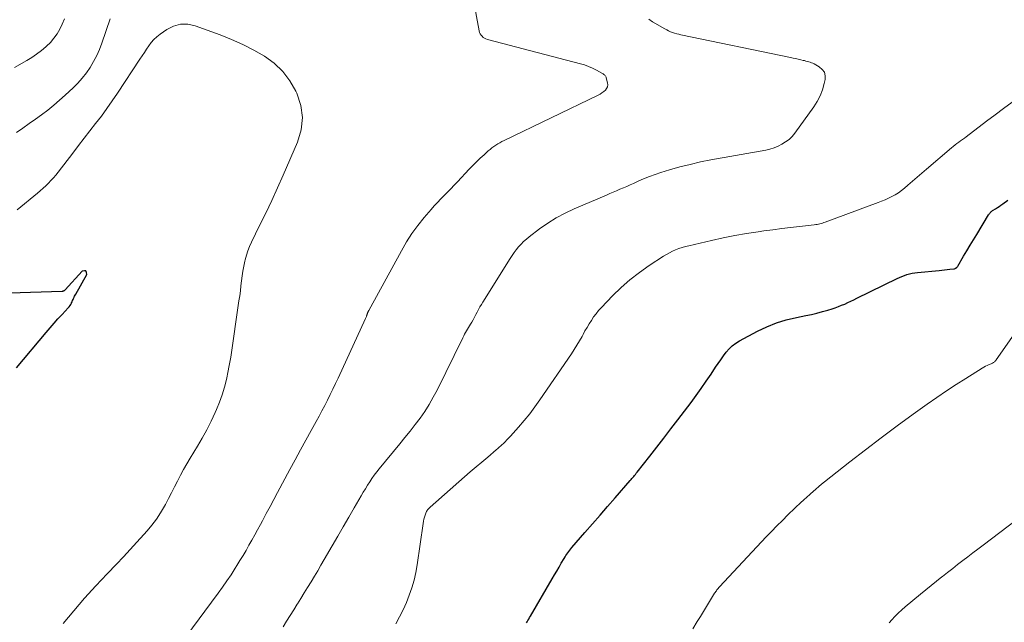
# Model space of a CAD drawing. Units: feet. Extents: x 1980000 to 1985017, y 535000 to 540000.
# Drawn here: x 1982517 to 1982647, y 537329 to 537409 of the extents above; entities that cross this region are included whole.
import ezdxf

# ---------------------------------------------------------------- set-up
doc = ezdxf.new("R2010")
doc.units = ezdxf.units.FT
doc.header["$LTSCALE"] = 100
doc.header["$MEASUREMENT"] = 0
doc.layers.add('CONTOUR INDEX', color=32, linetype='Continuous', lineweight=25)
doc.layers.add('CONTOUR INTERMEDIATE', color=40, linetype='Continuous', lineweight=15)

msp = doc.modelspace()

# ---------------------------------------------------------------- linework, layer by layer
at = {"layer": 'CONTOUR INDEX', "flags": 128}
for points, elevation in [([(1982583.93, 537329.22), (1982584.01, 537329.34), (1982584.12, 537329.52), (1982584.23, 537329.71), (1982584.34, 537329.9), (1982584.45, 537330.09), (1982587.32, 537335.01), (1982587.62, 537335.53), (1982587.92, 537336.05), (1982588.23, 537336.56), (1982588.52, 537337.08), (1982588.9, 537337.73), (1982589.02, 537337.92), (1982589.13, 537338.11), (1982589.26, 537338.29), (1982589.38, 537338.47), (1982589.51, 537338.65), (1982589.65, 537338.83), (1982589.79, 537339), (1982589.93, 537339.17), (1982591.64, 537341.13), (1982592.64, 537342.28), (1982593.65, 537343.44), (1982594.65, 537344.58), (1982595.65, 537345.73), (1982597.62, 537348), (1982597.74, 537348.13), (1982597.86, 537348.27), (1982597.97, 537348.41), (1982598.09, 537348.55), (1982598.2, 537348.68), (1982598.31, 537348.82), (1982598.43, 537348.97), (1982598.54, 537349.11), (1982600.21, 537351.22), (1982601.15, 537352.42), (1982602.08, 537353.63), (1982603.01, 537354.84), (1982603.94, 537356.05), (1982605.66, 537358.33), (1982606.34, 537359.25), (1982607.01, 537360.18), (1982607.67, 537361.12), (1982608.3, 537362.07), (1982608.9, 537362.98), (1982609.24, 537363.48), (1982609.58, 537363.98), (1982609.93, 537364.47), (1982610.29, 537364.95), (1982610.68, 537365.4), (1982611.1, 537365.81), (1982611.58, 537366.17), (1982612.08, 537366.48), (1982614.43, 537367.73), (1982615.67, 537368.32), (1982616.94, 537368.84), (1982618.24, 537369.24), (1982619.58, 537369.56), (1982620.83, 537369.81), (1982621.56, 537369.96), (1982622.29, 537370.13), (1982623, 537370.33), (1982623.72, 537370.53), (1982624.29, 537370.71), (1982624.71, 537370.84), (1982625.13, 537370.99), (1982625.54, 537371.16), (1982625.95, 537371.33), (1982626.35, 537371.52), (1982626.76, 537371.71), (1982627.16, 537371.9), (1982627.56, 537372.09), (1982632.86, 537374.7), (1982633.18, 537374.85), (1982633.51, 537374.99), (1982633.84, 537375.12), (1982634.17, 537375.23), (1982634.51, 537375.33), (1982634.85, 537375.41), (1982635.2, 537375.47), (1982635.55, 537375.51), (1982638.42, 537375.78), (1982638.77, 537375.82), (1982639.12, 537375.85), (1982639.48, 537375.89), (1982639.83, 537375.92), (1982640.36, 537375.97), (1982640.44, 537375.99), (1982640.52, 537376.01), (1982640.59, 537376.05), (1982640.67, 537376.09), (1982640.73, 537376.15), (1982640.79, 537376.21), (1982640.84, 537376.27), (1982640.89, 537376.34), (1982641.65, 537377.64), (1982642.08, 537378.37), (1982642.51, 537379.09), (1982642.94, 537379.81), (1982643.38, 537380.53), (1982644.96, 537383.13), (1982645.02, 537383.22), (1982645.08, 537383.31), (1982645.15, 537383.39), (1982645.23, 537383.47), (1982645.31, 537383.54), (1982645.39, 537383.61), (1982645.48, 537383.67), (1982645.57, 537383.73), (1982645.87, 537383.92), (1982646.11, 537384.07), (1982646.35, 537384.23), (1982646.59, 537384.39), (1982646.83, 537384.55), (1982647.51, 537385.04)], 920), ([(1982516.61, 537362.88), (1982520.52, 537367.59), (1982521.03, 537368.2), (1982521.55, 537368.79), (1982522.07, 537369.38), (1982522.61, 537369.96), (1982523.43, 537370.84), (1982523.55, 537370.98), (1982523.66, 537371.13), (1982523.76, 537371.28), (1982523.84, 537371.45), (1982523.87, 537371.49), (1982523.93, 537371.64), (1982524, 537371.78), (1982524.07, 537371.93), (1982524.13, 537372.07), (1982524.2, 537372.22), (1982524.27, 537372.36), (1982524.35, 537372.5), (1982524.42, 537372.64), (1982525.87, 537375.22), (1982525.85, 537375.52), (1982525.76, 537375.71), (1982525.55, 537375.74), (1982525.26, 537375.66), (1982523.02, 537373.21), (1982522.98, 537373.17), (1982522.93, 537373.13), (1982522.88, 537373.09), (1982522.83, 537373.06), (1982522.78, 537373.03), (1982522.72, 537373.01), (1982522.66, 537373), (1982522.61, 537372.99), (1982510.06, 537372.58)], 900)]:
    msp.add_lwpolyline(points, dxfattribs=dict(at, elevation=elevation))
at = {"layer": 'CONTOUR INTERMEDIATE', "flags": 128}
for points, elevation in [([(1982534.69, 537321.57), (1982543.21, 537333.12), (1982543.79, 537333.93), (1982544.37, 537334.74), (1982544.92, 537335.57), (1982545.46, 537336.41), (1982545.69, 537336.78), (1982546.1, 537337.44), (1982546.51, 537338.11), (1982546.9, 537338.78), (1982547.29, 537339.46), (1982547.67, 537340.14), (1982548.05, 537340.82), (1982548.42, 537341.51), (1982548.79, 537342.2), (1982549.06, 537342.7), (1982549.56, 537343.64), (1982550.07, 537344.57), (1982550.57, 537345.51), (1982551.07, 537346.45), (1982552.68, 537349.47), (1982553.38, 537350.76), (1982554.08, 537352.06), (1982554.79, 537353.35), (1982555.51, 537354.64), (1982556.17, 537355.81), (1982556.55, 537356.51), (1982556.93, 537357.22), (1982557.31, 537357.93), (1982557.67, 537358.64), (1982558.03, 537359.36), (1982558.38, 537360.08), (1982558.72, 537360.81), (1982559.06, 537361.53), (1982562.68, 537369.4), (1982562.72, 537369.49), (1982562.75, 537369.58), (1982562.79, 537369.67), (1982562.82, 537369.76), (1982562.84, 537369.82), (1982562.86, 537369.89), (1982562.88, 537369.95), (1982562.91, 537370.02), (1982562.93, 537370.08), (1982562.94, 537370.12), (1982562.96, 537370.16), (1982562.97, 537370.21), (1982562.99, 537370.26), (1982563.01, 537370.31), (1982563.03, 537370.35), (1982563.06, 537370.4), (1982563.08, 537370.45), (1982563.1, 537370.49), (1982567.42, 537378.38), (1982568.09, 537379.53), (1982568.81, 537380.65), (1982569.6, 537381.71), (1982570.43, 537382.75), (1982571.34, 537383.82), (1982571.76, 537384.3), (1982572.18, 537384.76), (1982572.61, 537385.22), (1982573.05, 537385.67), (1982573.49, 537386.12), (1982573.94, 537386.57), (1982574.37, 537387.02), (1982574.81, 537387.48), (1982576.38, 537389.15), (1982576.86, 537389.64), (1982577.34, 537390.12), (1982577.83, 537390.6), (1982578.34, 537391.06), (1982578.88, 537391.56), (1982579.12, 537391.77), (1982579.36, 537391.96), (1982579.62, 537392.15), (1982579.88, 537392.33), (1982580.14, 537392.49), (1982580.41, 537392.65), (1982580.69, 537392.8), (1982580.97, 537392.94), (1982593.39, 537398.93), (1982593.65, 537399.07), (1982593.9, 537399.23), (1982594.13, 537399.4), (1982594.35, 537399.59), (1982594.52, 537399.81), (1982594.63, 537400.04), (1982594.66, 537400.3), (1982594.64, 537400.57), (1982594.47, 537401.23), (1982594.44, 537401.32), (1982594.4, 537401.4), (1982594.35, 537401.48), (1982594.29, 537401.55), (1982594.22, 537401.62), (1982594.14, 537401.68), (1982594.07, 537401.74), (1982593.98, 537401.79), (1982593.16, 537402.25), (1982592.65, 537402.5), (1982592.13, 537402.73), (1982591.6, 537402.93), (1982591.06, 537403.09), (1982578.78, 537406.3), (1982578.58, 537406.37), (1982578.39, 537406.46), (1982578.22, 537406.57), (1982578.06, 537406.71), (1982577.93, 537406.87), (1982577.81, 537407.04), (1982577.74, 537407.23), (1982577.68, 537407.43), (1982576.64, 537413.15)], 908), ([(1982522.93, 537409), (1982522.63, 537408.33), (1982522.31, 537407.66), (1982521.95, 537407.04), (1982521.54, 537406.44), (1982521.07, 537405.9), (1982520.55, 537405.39), (1982520.48, 537405.32), (1982519.87, 537404.83), (1982519.25, 537404.35), (1982518.6, 537403.92), (1982517.94, 537403.52), (1982516.33, 537402.6)], 912), ([(1982528.97, 537409), (1982527.86, 537405.8), (1982527.55, 537404.97), (1982527.19, 537404.16), (1982526.78, 537403.37), (1982526.32, 537402.6), (1982525.82, 537401.87), (1982525.28, 537401.17), (1982524.69, 537400.51), (1982524.06, 537399.88), (1982523.03, 537398.93), (1982522.28, 537398.25), (1982521.51, 537397.59), (1982520.72, 537396.96), (1982519.91, 537396.35), (1982519.09, 537395.76), (1982518.26, 537395.17), (1982517.43, 537394.59), (1982516.6, 537394.01)], 908), ([(1982551.81, 537328.66), (1982552.26, 537329.41), (1982552.72, 537330.16), (1982553.19, 537330.91), (1982553.65, 537331.66), (1982553.68, 537331.71), (1982554.13, 537332.43), (1982554.58, 537333.16), (1982555.03, 537333.89), (1982555.48, 537334.62), (1982555.92, 537335.36), (1982556.36, 537336.1), (1982556.79, 537336.83), (1982557.23, 537337.57), (1982558.28, 537339.39), (1982559.01, 537340.64), (1982559.74, 537341.9), (1982560.47, 537343.16), (1982561.19, 537344.42), (1982562.11, 537346.01), (1982562.38, 537346.47), (1982562.66, 537346.93), (1982562.94, 537347.39), (1982563.23, 537347.84), (1982563.53, 537348.29), (1982563.84, 537348.72), (1982564.16, 537349.15), (1982564.49, 537349.57), (1982567.2, 537352.84), (1982567.89, 537353.68), (1982568.56, 537354.53), (1982569.23, 537355.4), (1982569.88, 537356.26), (1982570.5, 537357.15), (1982571.09, 537358.06), (1982571.63, 537359.01), (1982572.14, 537359.97), (1982575.52, 537366.88), (1982575.64, 537367.11), (1982575.76, 537367.33), (1982575.88, 537367.55), (1982576, 537367.77), (1982576.13, 537367.99), (1982576.26, 537368.21), (1982576.39, 537368.43), (1982576.52, 537368.65), (1982576.7, 537368.94), (1982576.89, 537369.26), (1982577.08, 537369.59), (1982577.26, 537369.93), (1982577.44, 537370.27), (1982577.61, 537370.61), (1982577.79, 537370.95), (1982577.98, 537371.28), (1982578.18, 537371.6), (1982581.76, 537377.33), (1982582.03, 537377.73), (1982582.3, 537378.13), (1982582.59, 537378.51), (1982582.9, 537378.89), (1982583.22, 537379.25), (1982583.56, 537379.59), (1982583.92, 537379.91), (1982584.29, 537380.22), (1982585.65, 537381.25), (1982586.74, 537382.02), (1982587.86, 537382.73), (1982589.03, 537383.35), (1982590.24, 537383.92), (1982594.49, 537385.73), (1982594.94, 537385.92), (1982595.38, 537386.11), (1982595.83, 537386.3), (1982596.28, 537386.49), (1982596.73, 537386.69), (1982597.18, 537386.88), (1982597.62, 537387.08), (1982598.07, 537387.28), (1982598.66, 537387.56), (1982599.4, 537387.88), (1982600.16, 537388.18), (1982600.92, 537388.46), (1982601.69, 537388.71), (1982602.82, 537389.05), (1982604.17, 537389.44), (1982605.53, 537389.79), (1982606.9, 537390.1), (1982608.27, 537390.37), (1982615.52, 537391.68), (1982616.08, 537391.81), (1982616.63, 537391.98), (1982617.16, 537392.19), (1982617.67, 537392.44), (1982618.15, 537392.75), (1982618.6, 537393.09), (1982619, 537393.49), (1982619.36, 537393.93), (1982621.88, 537397.4), (1982622.33, 537398.11), (1982622.72, 537398.85), (1982623.01, 537399.64), (1982623.25, 537400.45), (1982623.37, 537400.98), (1982623.37, 537401.5), (1982623.27, 537401.96), (1982622.99, 537402.34), (1982622.6, 537402.68), (1982621.93, 537403.06), (1982621.75, 537403.14), (1982621.58, 537403.22), (1982621.4, 537403.29), (1982621.21, 537403.35), (1982621.03, 537403.39), (1982620.84, 537403.44), (1982620.65, 537403.49), (1982620.46, 537403.53), (1982620.15, 537403.6), (1982619.81, 537403.68), (1982619.47, 537403.76), (1982619.13, 537403.83), (1982618.78, 537403.9), (1982604.33, 537406.9), (1982604.05, 537406.97), (1982603.78, 537407.04), (1982603.5, 537407.12), (1982603.23, 537407.21), (1982602.97, 537407.32), (1982602.7, 537407.43), (1982602.45, 537407.56), (1982602.2, 537407.7), (1982600.59, 537408.64), (1982600.1, 537408.95)], 912), ([(1982522.75, 537329.1), (1982524.16, 537330.79), (1982525.59, 537332.46), (1982527.07, 537334.09), (1982528.57, 537335.7), (1982529.78, 537336.95), (1982530.7, 537337.92), (1982531.61, 537338.89), (1982532.5, 537339.87), (1982533.39, 537340.87), (1982533.83, 537341.36), (1982534.47, 537342.13), (1982535.07, 537342.92), (1982535.61, 537343.76), (1982536.12, 537344.62), (1982536.25, 537344.86), (1982536.66, 537345.63), (1982537.06, 537346.39), (1982537.45, 537347.16), (1982537.84, 537347.94), (1982538.24, 537348.7), (1982538.64, 537349.47), (1982539.07, 537350.22), (1982539.51, 537350.96), (1982540.48, 537352.53), (1982541.12, 537353.63), (1982541.73, 537354.73), (1982542.3, 537355.86), (1982542.84, 537357.01), (1982543.02, 537357.41), (1982543.41, 537358.37), (1982543.77, 537359.35), (1982544.06, 537360.36), (1982544.31, 537361.37), (1982544.55, 537362.52), (1982544.64, 537362.97), (1982544.73, 537363.42), (1982544.8, 537363.87), (1982544.88, 537364.33), (1982545.96, 537371.77), (1982546.06, 537372.42), (1982546.15, 537373.08), (1982546.23, 537373.73), (1982546.3, 537374.39), (1982546.39, 537375.04), (1982546.49, 537375.69), (1982546.61, 537376.34), (1982546.75, 537376.99), (1982546.79, 537377.19), (1982546.95, 537377.79), (1982547.14, 537378.37), (1982547.37, 537378.94), (1982547.62, 537379.5), (1982548.7, 537381.69), (1982549.5, 537383.34), (1982550.29, 537385), (1982551.06, 537386.67), (1982551.8, 537388.35), (1982553.71, 537392.72), (1982554.18, 537394.34), (1982554.37, 537395.96), (1982554.13, 537397.57), (1982553.61, 537399.18), (1982553.49, 537399.45), (1982552.68, 537400.82), (1982551.74, 537402.07), (1982550.6, 537403.14), (1982549.32, 537404.09), (1982547.91, 537404.89), (1982546.48, 537405.64), (1982545, 537406.3), (1982543.49, 537406.9), (1982540.2, 537408.1), (1982539.22, 537408.3), (1982538.25, 537408.31), (1982537.32, 537408.04), (1982536.42, 537407.59), (1982535.54, 537406.97), (1982535.12, 537406.64), (1982534.73, 537406.28), (1982534.39, 537405.88), (1982534.07, 537405.46), (1982533.77, 537405.01), (1982533.48, 537404.56), (1982533.18, 537404.12), (1982532.89, 537403.67), (1982529.93, 537399.18), (1982529.24, 537398.16), (1982528.53, 537397.15), (1982527.8, 537396.16), (1982527.04, 537395.18), (1982526.28, 537394.21), (1982525.52, 537393.23), (1982524.76, 537392.26), (1982524.01, 537391.28), (1982522.08, 537388.75), (1982521.77, 537388.37), (1982521.46, 537388), (1982521.14, 537387.64), (1982520.8, 537387.29), (1982520.45, 537386.95), (1982520.1, 537386.62), (1982519.73, 537386.29), (1982519.36, 537385.98), (1982516.67, 537383.77)], 904), ([(1982566.66, 537329.08), (1982567.17, 537329.99), (1982567.64, 537330.93), (1982568.07, 537331.88), (1982568.46, 537332.85), (1982568.8, 537333.83), (1982569.1, 537334.83), (1982569.33, 537335.85), (1982569.51, 537336.88), (1982570.29, 537342.35), (1982570.33, 537342.62), (1982570.39, 537342.89), (1982570.46, 537343.15), (1982570.54, 537343.42), (1982570.64, 537343.7), (1982570.69, 537343.82), (1982570.74, 537343.93), (1982570.81, 537344.03), (1982570.88, 537344.14), (1982570.96, 537344.23), (1982571.04, 537344.33), (1982571.13, 537344.42), (1982571.22, 537344.5), (1982575.75, 537348.48), (1982576.51, 537349.14), (1982577.28, 537349.8), (1982578.04, 537350.45), (1982578.81, 537351.11), (1982579.93, 537352.06), (1982580.14, 537352.24), (1982580.34, 537352.42), (1982580.54, 537352.6), (1982580.74, 537352.78), (1982580.85, 537352.88), (1982581.1, 537353.12), (1982581.34, 537353.37), (1982581.58, 537353.62), (1982581.81, 537353.87), (1982582.89, 537355.07), (1982583.63, 537355.94), (1982584.36, 537356.83), (1982585.05, 537357.75), (1982585.71, 537358.68), (1982589.86, 537364.75), (1982590.23, 537365.31), (1982590.59, 537365.89), (1982590.94, 537366.47), (1982591.27, 537367.06), (1982591.4, 537367.3), (1982591.66, 537367.77), (1982591.93, 537368.24), (1982592.21, 537368.71), (1982592.5, 537369.17), (1982592.8, 537369.62), (1982593.12, 537370.05), (1982593.46, 537370.47), (1982593.83, 537370.87), (1982595.3, 537372.4), (1982596.43, 537373.5), (1982597.6, 537374.54), (1982598.85, 537375.51), (1982600.14, 537376.42), (1982602.01, 537377.65), (1982602.4, 537377.89), (1982602.8, 537378.11), (1982603.21, 537378.31), (1982603.63, 537378.49), (1982604.07, 537378.65), (1982604.5, 537378.8), (1982604.94, 537378.93), (1982605.39, 537379.04), (1982608.37, 537379.73), (1982609.9, 537380.07), (1982611.44, 537380.37), (1982612.98, 537380.64), (1982614.53, 537380.88), (1982615.29, 537380.99), (1982616.46, 537381.15), (1982617.63, 537381.3), (1982618.8, 537381.44), (1982619.97, 537381.58), (1982621.94, 537381.8), (1982622.12, 537381.83), (1982622.31, 537381.86), (1982622.49, 537381.89), (1982622.67, 537381.93), (1982622.86, 537381.98), (1982623.03, 537382.03), (1982623.21, 537382.09), (1982623.39, 537382.15), (1982630.36, 537384.73), (1982630.82, 537384.91), (1982631.29, 537385.1), (1982631.74, 537385.31), (1982632.19, 537385.53), (1982632.63, 537385.77), (1982633.05, 537386.04), (1982633.46, 537386.33), (1982633.85, 537386.65), (1982634.31, 537387.05), (1982634.92, 537387.58), (1982635.53, 537388.11), (1982636.15, 537388.64), (1982636.76, 537389.16), (1982640.05, 537391.96), (1982640.29, 537392.16), (1982640.52, 537392.35), (1982640.77, 537392.53), (1982641.01, 537392.71), (1982641.26, 537392.89), (1982641.51, 537393.07), (1982641.76, 537393.25), (1982642, 537393.44), (1982644.69, 537395.48), (1982645.81, 537396.33), (1982646.94, 537397.18), (1982648.06, 537398.02)], 916), ([(1982605.92, 537328.42), (1982606.49, 537329.37), (1982606.9, 537330.03), (1982607.3, 537330.7), (1982607.7, 537331.36), (1982608.11, 537332.02), (1982608.78, 537333.12), (1982608.86, 537333.23), (1982608.93, 537333.34), (1982609.01, 537333.45), (1982609.08, 537333.55), (1982609.17, 537333.66), (1982609.25, 537333.76), (1982609.34, 537333.86), (1982609.42, 537333.96), (1982615.58, 537340.55), (1982616.29, 537341.29), (1982617, 537342.02), (1982617.72, 537342.74), (1982618.45, 537343.46), (1982619.37, 537344.34), (1982619.65, 537344.61), (1982619.92, 537344.87), (1982620.2, 537345.13), (1982620.48, 537345.39), (1982620.66, 537345.55), (1982620.85, 537345.73), (1982621.05, 537345.9), (1982621.24, 537346.08), (1982621.44, 537346.25), (1982621.78, 537346.56), (1982622.15, 537346.88), (1982622.53, 537347.2), (1982622.91, 537347.51), (1982623.29, 537347.82), (1982626.62, 537350.46), (1982628.68, 537352.07), (1982630.76, 537353.66), (1982632.86, 537355.22), (1982634.98, 537356.76), (1982636.86, 537358.11), (1982638.11, 537358.99), (1982639.38, 537359.85), (1982640.65, 537360.69), (1982641.94, 537361.51), (1982644.09, 537362.86), (1982644.31, 537362.99), (1982644.54, 537363.12), (1982644.77, 537363.23), (1982645.01, 537363.33), (1982645.29, 537363.44), (1982645.39, 537363.49), (1982645.48, 537363.54), (1982645.58, 537363.6), (1982645.67, 537363.66), (1982645.75, 537363.73), (1982645.83, 537363.8), (1982645.9, 537363.89), (1982645.97, 537363.97), (1982650.11, 537369.84)], 924), ([(1982631.82, 537329.22), (1982632.16, 537329.6), (1982632.59, 537330.05), (1982633.02, 537330.49), (1982633.48, 537330.92), (1982633.95, 537331.33), (1982635.95, 537332.98), (1982636.65, 537333.56), (1982637.35, 537334.13), (1982638.06, 537334.7), (1982638.78, 537335.27), (1982638.88, 537335.35), (1982639.54, 537335.87), (1982640.21, 537336.39), (1982640.87, 537336.91), (1982641.54, 537337.43), (1982642.21, 537337.94), (1982642.88, 537338.45), (1982643.55, 537338.96), (1982644.22, 537339.47), (1982650.85, 537344.47)], 928)]:
    msp.add_lwpolyline(points, dxfattribs=dict(at, elevation=elevation))

doc.saveas('drawing.dxf')
